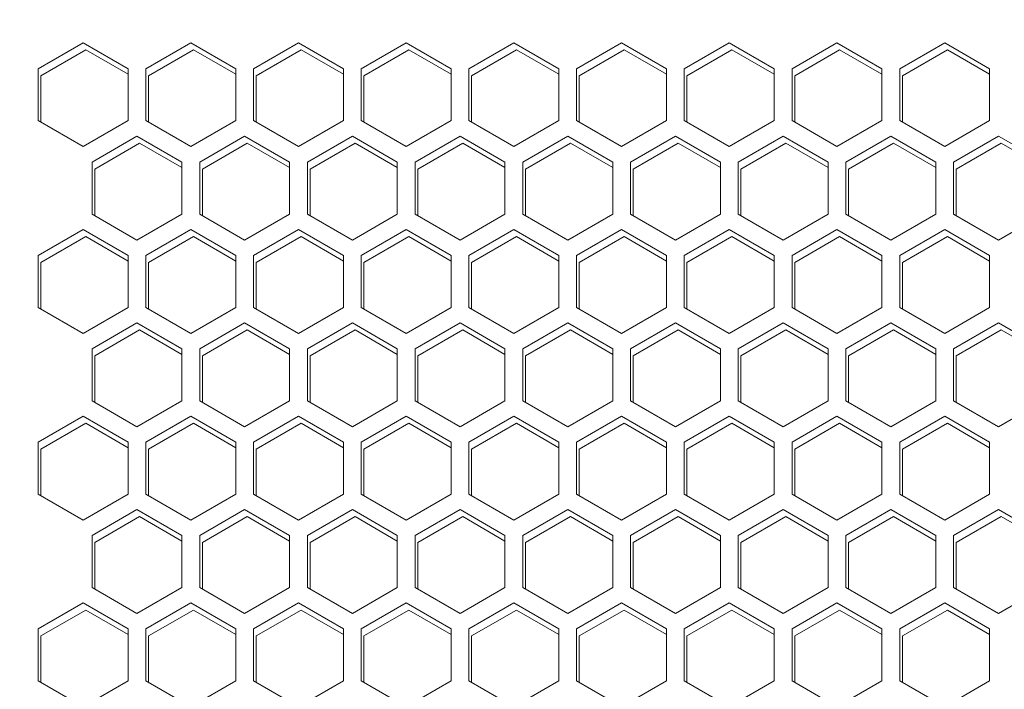
# Model space of a CAD drawing. Units: millimetres. Extents: x -100 to 105, y -25 to 144.
# Drawn here: x -18 to -12, y 49 to 53 of the extents above; entities that cross this region are included whole.
import ezdxf

# ---------------------------------------------------------------- set-up
doc = ezdxf.new("R2010")
doc.units = ezdxf.units.MM
doc.header["$PDSIZE"] = -1
doc.dimstyles.new('СПДС', dxfattribs={"dimtxt": 3, "dimasz": 4, "dimexe": 1, "dimexo": 0, "dimgap": 1.5, "dimtad": 1, "dimdec": 1, "dimlfac": 20, "dimzin": 0, "dimtxsty": 'Standard', "dimcen": 2.5, "dimazin": 0, "dimtfac": 1, "dimtdec": 1, "dimtmove": 0, "dimatfit": 3, "dimfxl": 1, "dimtzin": 0, "dimarcsym": 0})

# ---------------------------------------------------------------- blocks, each defined once
blk = doc.blocks.new('*D23')
at = {"color": 0, "lineweight": -2, "transparency": 16777216}
for p, q in [((-1.2974, 58.3866), (-30.3009, 58.3866)), ((-29.3009, -10.0734), (-29.3009, 54.3866)), ((-1.5724, -14.0734), (-30.3009, -14.0734))]:
    blk.add_line(p, q, dxfattribs=at)
at = {"color": 0, "transparency": 16777216}
for points in [[(-29.9675, 54.3866), (-28.6342, 54.3866), (-29.3009, 58.3866)], [(-29.9675, -10.0734), (-28.6342, -10.0734), (-29.3009, -14.0734)]]:
    blk.add_solid(points, dxfattribs=at)
at = {"layer": 'Defpoints', "color": 0, "transparency": 16777216}
for p in [(-29.3009, 58.3866), (-1.2974, 58.3866), (-1.5724, -14.0734)]:
    blk.add_point(p, dxfattribs=at)
at = {"color": 0, "transparency": 16777216, "insert": (-32.3009, 22.1566), "char_height": 3, "attachment_point": 5, "rotation": 90}
blk.add_mtext('1450', dxfattribs=at)

msp = doc.modelspace()

# ---------------------------------------------------------------- linework, layer by layer
at = {"color": 7, "linetype": 'Continuous', "lineweight": 18}
for p, q in [((-17.1974, 52.7618), (-17.4499, 52.616)), ((-17.4349, 52.576), (-17.1824, 52.7218)), ((-16.9449, 52.616), (-17.1974, 52.7618)), ((-17.1824, 52.7218), (-16.9449, 52.5847)), ((-16.5924, 52.7618), (-16.8449, 52.616)), ((-16.8299, 52.576), (-16.5774, 52.7218)), ((-16.3399, 52.616), (-16.5924, 52.7618)), ((-16.5774, 52.7218), (-16.3399, 52.5847)), ((-15.9874, 52.7618), (-16.2399, 52.616)), ((-16.2249, 52.576), (-15.9724, 52.7218)), ((-15.7349, 52.616), (-15.9874, 52.7618)), ((-15.9724, 52.7218), (-15.7349, 52.5847)), ((-15.3824, 52.7618), (-15.6349, 52.616)), ((-15.6199, 52.576), (-15.3674, 52.7218)), ((-15.1299, 52.616), (-15.3824, 52.7618)), ((-15.3674, 52.7218), (-15.1299, 52.5847)), ((-14.7774, 52.7618), (-15.0299, 52.616)), ((-15.0149, 52.576), (-14.7624, 52.7218)), ((-14.5249, 52.616), (-14.7774, 52.7618)), ((-14.7624, 52.7218), (-14.5249, 52.5847)), ((-14.1724, 52.7618), (-14.4249, 52.616)), ((-14.4099, 52.576), (-14.1574, 52.7218)), ((-13.9199, 52.616), (-14.1724, 52.7618)), ((-14.1574, 52.7218), (-13.9199, 52.5847)), ((-13.5674, 52.7618), (-13.8199, 52.616)), ((-13.8049, 52.576), (-13.5524, 52.7218)), ((-13.3149, 52.616), (-13.5674, 52.7618)), ((-13.5524, 52.7218), (-13.3149, 52.5847)), ((-12.9624, 52.7618), (-13.2149, 52.616)), ((-13.1999, 52.576), (-12.9474, 52.7218)), ((-12.7099, 52.616), (-12.9624, 52.7618)), ((-12.9474, 52.7218), (-12.7099, 52.5847)), ((-12.3574, 52.7618), (-12.6099, 52.616)), ((-12.5949, 52.576), (-12.3424, 52.7218)), ((-12.1049, 52.616), (-12.3574, 52.7618)), ((-12.3424, 52.7218), (-12.1049, 52.5847)), ((-17.4499, 52.616), (-17.4499, 52.3245)), ((-16.9449, 52.3245), (-16.9449, 52.616)), ((-16.8449, 52.616), (-16.8449, 52.3245)), ((-16.3399, 52.3245), (-16.3399, 52.616)), ((-16.2399, 52.616), (-16.2399, 52.3245)), ((-15.7349, 52.3245), (-15.7349, 52.616)), ((-15.6349, 52.616), (-15.6349, 52.3245)), ((-15.1299, 52.3245), (-15.1299, 52.616)), ((-15.0299, 52.616), (-15.0299, 52.3245)), ((-14.5249, 52.3245), (-14.5249, 52.616)), ((-14.4249, 52.616), (-14.4249, 52.3245)), ((-13.9199, 52.3245), (-13.9199, 52.616)), ((-13.8199, 52.616), (-13.8199, 52.3245)), ((-13.3149, 52.3245), (-13.3149, 52.616)), ((-13.2149, 52.616), (-13.2149, 52.3245)), ((-12.7099, 52.3245), (-12.7099, 52.616)), ((-12.6099, 52.616), (-12.6099, 52.3245)), ((-12.1049, 52.3245), (-12.1049, 52.616)), ((-17.4349, 52.3158), (-17.4349, 52.576)), ((-16.8299, 52.3158), (-16.8299, 52.576)), ((-16.2249, 52.3158), (-16.2249, 52.576)), ((-15.6199, 52.3158), (-15.6199, 52.576)), ((-15.0149, 52.3158), (-15.0149, 52.576)), ((-14.4099, 52.3158), (-14.4099, 52.576)), ((-13.8049, 52.3158), (-13.8049, 52.576)), ((-13.1999, 52.3158), (-13.1999, 52.576)), ((-12.5949, 52.3158), (-12.5949, 52.576)), ((-17.4499, 52.3245), (-17.1974, 52.1787)), ((-17.1974, 52.1787), (-16.9449, 52.3245)), ((-16.8449, 52.3245), (-16.5924, 52.1787)), ((-16.5924, 52.1787), (-16.3399, 52.3245)), ((-16.2399, 52.3245), (-15.9874, 52.1787)), ((-15.9874, 52.1787), (-15.7349, 52.3245)), ((-15.6349, 52.3245), (-15.3824, 52.1787)), ((-15.3824, 52.1787), (-15.1299, 52.3245)), ((-15.0299, 52.3245), (-14.7774, 52.1787)), ((-14.7774, 52.1787), (-14.5249, 52.3245)), ((-14.4249, 52.3245), (-14.1724, 52.1787)), ((-14.1724, 52.1787), (-13.9199, 52.3245)), ((-13.8199, 52.3245), (-13.5674, 52.1787)), ((-13.5674, 52.1787), (-13.3149, 52.3245)), ((-13.2149, 52.3245), (-12.9624, 52.1787)), ((-12.9624, 52.1787), (-12.7099, 52.3245)), ((-12.6099, 52.3245), (-12.3574, 52.1787)), ((-12.3574, 52.1787), (-12.1049, 52.3245)), ((-16.8949, 52.2378), (-17.1474, 52.0921)), ((-16.6424, 52.0921), (-16.8949, 52.2378)), ((-16.2899, 52.2378), (-16.5424, 52.0921)), ((-16.0374, 52.0921), (-16.2899, 52.2378)), ((-15.6849, 52.2378), (-15.9374, 52.0921)), ((-15.4324, 52.0921), (-15.6849, 52.2378)), ((-15.0799, 52.2378), (-15.3324, 52.0921)), ((-14.8274, 52.0921), (-15.0799, 52.2378)), ((-14.4749, 52.2378), (-14.7274, 52.0921)), ((-14.2224, 52.0921), (-14.4749, 52.2378)), ((-13.8699, 52.2378), (-14.1224, 52.0921)), ((-13.6174, 52.0921), (-13.8699, 52.2378)), ((-13.2649, 52.2378), (-13.5174, 52.0921)), ((-13.0124, 52.0921), (-13.2649, 52.2378)), ((-12.6599, 52.2378), (-12.9124, 52.0921)), ((-12.4074, 52.0921), (-12.6599, 52.2378)), ((-12.0549, 52.2378), (-12.3074, 52.0921)), ((-11.8024, 52.0921), (-12.0549, 52.2378)), ((-17.1324, 52.0521), (-16.8799, 52.1978)), ((-16.8799, 52.1978), (-16.6424, 52.0607)), ((-16.5274, 52.0521), (-16.2749, 52.1978)), ((-16.2749, 52.1978), (-16.0374, 52.0607)), ((-15.9224, 52.0521), (-15.6699, 52.1978)), ((-15.6699, 52.1978), (-15.4324, 52.0607)), ((-15.3174, 52.0521), (-15.0649, 52.1978)), ((-15.0649, 52.1978), (-14.8274, 52.0607)), ((-14.7124, 52.0521), (-14.4599, 52.1978)), ((-14.4599, 52.1978), (-14.2224, 52.0607)), ((-14.1074, 52.0521), (-13.8549, 52.1978)), ((-13.8549, 52.1978), (-13.6174, 52.0607)), ((-13.5024, 52.0521), (-13.2499, 52.1978)), ((-13.2499, 52.1978), (-13.0124, 52.0607)), ((-12.8974, 52.0521), (-12.6449, 52.1978)), ((-12.6449, 52.1978), (-12.4074, 52.0607)), ((-12.2924, 52.0521), (-12.0399, 52.1978)), ((-12.0399, 52.1978), (-11.8024, 52.0607)), ((-17.1474, 52.0921), (-17.1474, 51.8005)), ((-17.1324, 51.7918), (-17.1324, 52.0521)), ((-16.6424, 51.8005), (-16.6424, 52.0921)), ((-16.5424, 52.0921), (-16.5424, 51.8005)), ((-16.5274, 51.7918), (-16.5274, 52.0521)), ((-16.0374, 51.8005), (-16.0374, 52.0921)), ((-15.9374, 52.0921), (-15.9374, 51.8005)), ((-15.9224, 51.7918), (-15.9224, 52.0521)), ((-15.4324, 51.8005), (-15.4324, 52.0921)), ((-15.3324, 52.0921), (-15.3324, 51.8005)), ((-15.3174, 51.7918), (-15.3174, 52.0521)), ((-14.8274, 51.8005), (-14.8274, 52.0921)), ((-14.7274, 52.0921), (-14.7274, 51.8005)), ((-14.7124, 51.7918), (-14.7124, 52.0521)), ((-14.2224, 51.8005), (-14.2224, 52.0921)), ((-14.1224, 52.0921), (-14.1224, 51.8005)), ((-14.1074, 51.7918), (-14.1074, 52.0521)), ((-13.6174, 51.8005), (-13.6174, 52.0921)), ((-13.5174, 52.0921), (-13.5174, 51.8005)), ((-13.5024, 51.7918), (-13.5024, 52.0521)), ((-13.0124, 51.8005), (-13.0124, 52.0921)), ((-12.9124, 52.0921), (-12.9124, 51.8005)), ((-12.8974, 51.7918), (-12.8974, 52.0521)), ((-12.4074, 51.8005), (-12.4074, 52.0921)), ((-12.3074, 52.0921), (-12.3074, 51.8005)), ((-12.2924, 51.7918), (-12.2924, 52.0521)), ((-17.1474, 51.8005), (-16.8949, 51.6547)), ((-16.8949, 51.6547), (-16.6424, 51.8005)), ((-16.5424, 51.8005), (-16.2899, 51.6547)), ((-16.2899, 51.6547), (-16.0374, 51.8005)), ((-15.9374, 51.8005), (-15.6849, 51.6547)), ((-15.6849, 51.6547), (-15.4324, 51.8005)), ((-15.3324, 51.8005), (-15.0799, 51.6547)), ((-15.0799, 51.6547), (-14.8274, 51.8005)), ((-14.7274, 51.8005), (-14.4749, 51.6547)), ((-14.4749, 51.6547), (-14.2224, 51.8005)), ((-14.1224, 51.8005), (-13.8699, 51.6547)), ((-13.8699, 51.6547), (-13.6174, 51.8005)), ((-13.5174, 51.8005), (-13.2649, 51.6547)), ((-13.2649, 51.6547), (-13.0124, 51.8005)), ((-12.9124, 51.8005), (-12.6599, 51.6547)), ((-12.6599, 51.6547), (-12.4074, 51.8005)), ((-12.3074, 51.8005), (-12.0549, 51.6547)), ((-12.0549, 51.6547), (-11.8024, 51.8005)), ((-17.1974, 51.7139), (-17.4499, 51.5681)), ((-17.4349, 51.5281), (-17.1824, 51.6739)), ((-16.9449, 51.5681), (-17.1974, 51.7139)), ((-17.1824, 51.6739), (-16.9449, 51.5368)), ((-16.5924, 51.7139), (-16.8449, 51.5681)), ((-16.8299, 51.5281), (-16.5774, 51.6739)), ((-16.3399, 51.5681), (-16.5924, 51.7139)), ((-16.5774, 51.6739), (-16.3399, 51.5368)), ((-15.9874, 51.7139), (-16.2399, 51.5681)), ((-16.2249, 51.5281), (-15.9724, 51.6739)), ((-15.7349, 51.5681), (-15.9874, 51.7139)), ((-15.9724, 51.6739), (-15.7349, 51.5368)), ((-15.3824, 51.7139), (-15.6349, 51.5681)), ((-15.6199, 51.5281), (-15.3674, 51.6739)), ((-15.1299, 51.5681), (-15.3824, 51.7139)), ((-15.3674, 51.6739), (-15.1299, 51.5368)), ((-14.7774, 51.7139), (-15.0299, 51.5681)), ((-15.0149, 51.5281), (-14.7624, 51.6739)), ((-14.5249, 51.5681), (-14.7774, 51.7139)), ((-14.7624, 51.6739), (-14.5249, 51.5368)), ((-14.1724, 51.7139), (-14.4249, 51.5681)), ((-14.4099, 51.5281), (-14.1574, 51.6739)), ((-13.9199, 51.5681), (-14.1724, 51.7139)), ((-14.1574, 51.6739), (-13.9199, 51.5368)), ((-13.5674, 51.7139), (-13.8199, 51.5681)), ((-13.8049, 51.5281), (-13.5524, 51.6739)), ((-13.3149, 51.5681), (-13.5674, 51.7139)), ((-13.5524, 51.6739), (-13.3149, 51.5368)), ((-12.9624, 51.7139), (-13.2149, 51.5681)), ((-13.1999, 51.5281), (-12.9474, 51.6739)), ((-12.7099, 51.5681), (-12.9624, 51.7139)), ((-12.9474, 51.6739), (-12.7099, 51.5368)), ((-12.3574, 51.7139), (-12.6099, 51.5681)), ((-12.5949, 51.5281), (-12.3424, 51.6739)), ((-12.1049, 51.5681), (-12.3574, 51.7139)), ((-12.3424, 51.6739), (-12.1049, 51.5368)), ((-17.4499, 51.5681), (-17.4499, 51.2766)), ((-16.9449, 51.2766), (-16.9449, 51.5681)), ((-16.8449, 51.5681), (-16.8449, 51.2766)), ((-16.3399, 51.2766), (-16.3399, 51.5681)), ((-16.2399, 51.5681), (-16.2399, 51.2766)), ((-15.7349, 51.2766), (-15.7349, 51.5681)), ((-15.6349, 51.5681), (-15.6349, 51.2766)), ((-15.1299, 51.2766), (-15.1299, 51.5681)), ((-15.0299, 51.5681), (-15.0299, 51.2766)), ((-14.5249, 51.2766), (-14.5249, 51.5681)), ((-14.4249, 51.5681), (-14.4249, 51.2766)), ((-13.9199, 51.2766), (-13.9199, 51.5681)), ((-13.8199, 51.5681), (-13.8199, 51.2766)), ((-13.3149, 51.2766), (-13.3149, 51.5681)), ((-13.2149, 51.5681), (-13.2149, 51.2766)), ((-12.7099, 51.2766), (-12.7099, 51.5681)), ((-12.6099, 51.5681), (-12.6099, 51.2766)), ((-12.1049, 51.2766), (-12.1049, 51.5681)), ((-17.4349, 51.2679), (-17.4349, 51.5281)), ((-16.8299, 51.2679), (-16.8299, 51.5281)), ((-16.2249, 51.2679), (-16.2249, 51.5281)), ((-15.6199, 51.2679), (-15.6199, 51.5281)), ((-15.0149, 51.2679), (-15.0149, 51.5281)), ((-14.4099, 51.2679), (-14.4099, 51.5281)), ((-13.8049, 51.2679), (-13.8049, 51.5281)), ((-13.1999, 51.2679), (-13.1999, 51.5281)), ((-12.5949, 51.2679), (-12.5949, 51.5281)), ((-17.4499, 51.2766), (-17.1974, 51.1308)), ((-17.1974, 51.1308), (-16.9449, 51.2766)), ((-16.8449, 51.2766), (-16.5924, 51.1308)), ((-16.5924, 51.1308), (-16.3399, 51.2766)), ((-16.2399, 51.2766), (-15.9874, 51.1308)), ((-15.9874, 51.1308), (-15.7349, 51.2766)), ((-15.6349, 51.2766), (-15.3824, 51.1308)), ((-15.3824, 51.1308), (-15.1299, 51.2766)), ((-15.0299, 51.2766), (-14.7774, 51.1308)), ((-14.7774, 51.1308), (-14.5249, 51.2766)), ((-14.4249, 51.2766), (-14.1724, 51.1308)), ((-14.1724, 51.1308), (-13.9199, 51.2766)), ((-13.8199, 51.2766), (-13.5674, 51.1308)), ((-13.5674, 51.1308), (-13.3149, 51.2766)), ((-13.2149, 51.2766), (-12.9624, 51.1308)), ((-12.9624, 51.1308), (-12.7099, 51.2766)), ((-12.6099, 51.2766), (-12.3574, 51.1308)), ((-12.3574, 51.1308), (-12.1049, 51.2766)), ((-16.8949, 51.19), (-17.1474, 51.0442)), ((-16.6424, 51.0442), (-16.8949, 51.19)), ((-16.2899, 51.19), (-16.5424, 51.0442)), ((-16.0374, 51.0442), (-16.2899, 51.19)), ((-15.6849, 51.19), (-15.9374, 51.0442)), ((-15.4324, 51.0442), (-15.6849, 51.19)), ((-15.0799, 51.19), (-15.3324, 51.0442)), ((-14.8274, 51.0442), (-15.0799, 51.19)), ((-14.4749, 51.19), (-14.7274, 51.0442)), ((-14.2224, 51.0442), (-14.4749, 51.19)), ((-13.8699, 51.19), (-14.1224, 51.0442)), ((-13.6174, 51.0442), (-13.8699, 51.19)), ((-13.2649, 51.19), (-13.5174, 51.0442)), ((-13.0124, 51.0442), (-13.2649, 51.19)), ((-12.6599, 51.19), (-12.9124, 51.0442)), ((-12.4074, 51.0442), (-12.6599, 51.19)), ((-12.0549, 51.19), (-12.3074, 51.0442)), ((-11.8024, 51.0442), (-12.0549, 51.19)), ((-17.1324, 51.0042), (-16.8799, 51.15)), ((-16.8799, 51.15), (-16.6424, 51.0128)), ((-16.5274, 51.0042), (-16.2749, 51.15)), ((-16.2749, 51.15), (-16.0374, 51.0128)), ((-15.9224, 51.0042), (-15.6699, 51.15)), ((-15.6699, 51.15), (-15.4324, 51.0128)), ((-15.3174, 51.0042), (-15.0649, 51.15)), ((-15.0649, 51.15), (-14.8274, 51.0128)), ((-14.7124, 51.0042), (-14.4599, 51.15)), ((-14.4599, 51.15), (-14.2224, 51.0128)), ((-14.1074, 51.0042), (-13.8549, 51.15)), ((-13.8549, 51.15), (-13.6174, 51.0128)), ((-13.5024, 51.0042), (-13.2499, 51.15)), ((-13.2499, 51.15), (-13.0124, 51.0128)), ((-12.8974, 51.0042), (-12.6449, 51.15)), ((-12.6449, 51.15), (-12.4074, 51.0128)), ((-12.2924, 51.0042), (-12.0399, 51.15)), ((-12.0399, 51.15), (-11.8024, 51.0128)), ((-17.1474, 51.0442), (-17.1474, 50.7526)), ((-17.1324, 50.744), (-17.1324, 51.0042)), ((-16.6424, 50.7526), (-16.6424, 51.0442)), ((-16.5424, 51.0442), (-16.5424, 50.7526)), ((-16.5274, 50.744), (-16.5274, 51.0042)), ((-16.0374, 50.7526), (-16.0374, 51.0442)), ((-15.9374, 51.0442), (-15.9374, 50.7526)), ((-15.9224, 50.744), (-15.9224, 51.0042)), ((-15.4324, 50.7526), (-15.4324, 51.0442)), ((-15.3324, 51.0442), (-15.3324, 50.7526)), ((-15.3174, 50.744), (-15.3174, 51.0042)), ((-14.8274, 50.7526), (-14.8274, 51.0442)), ((-14.7274, 51.0442), (-14.7274, 50.7526)), ((-14.7124, 50.744), (-14.7124, 51.0042)), ((-14.2224, 50.7526), (-14.2224, 51.0442)), ((-14.1224, 51.0442), (-14.1224, 50.7526)), ((-14.1074, 50.744), (-14.1074, 51.0042)), ((-13.6174, 50.7526), (-13.6174, 51.0442)), ((-13.5174, 51.0442), (-13.5174, 50.7526)), ((-13.5024, 50.744), (-13.5024, 51.0042)), ((-13.0124, 50.7526), (-13.0124, 51.0442)), ((-12.9124, 51.0442), (-12.9124, 50.7526)), ((-12.8974, 50.744), (-12.8974, 51.0042)), ((-12.4074, 50.7526), (-12.4074, 51.0442)), ((-12.3074, 51.0442), (-12.3074, 50.7526)), ((-12.2924, 50.744), (-12.2924, 51.0042)), ((-17.1474, 50.7526), (-16.8949, 50.6068)), ((-16.8949, 50.6068), (-16.6424, 50.7526)), ((-16.5424, 50.7526), (-16.2899, 50.6068)), ((-16.2899, 50.6068), (-16.0374, 50.7526)), ((-15.9374, 50.7526), (-15.6849, 50.6068)), ((-15.6849, 50.6068), (-15.4324, 50.7526)), ((-15.3324, 50.7526), (-15.0799, 50.6068)), ((-15.0799, 50.6068), (-14.8274, 50.7526)), ((-14.7274, 50.7526), (-14.4749, 50.6068)), ((-14.4749, 50.6068), (-14.2224, 50.7526)), ((-14.1224, 50.7526), (-13.8699, 50.6068)), ((-13.8699, 50.6068), (-13.6174, 50.7526)), ((-13.5174, 50.7526), (-13.2649, 50.6068)), ((-13.2649, 50.6068), (-13.0124, 50.7526)), ((-12.9124, 50.7526), (-12.6599, 50.6068)), ((-12.6599, 50.6068), (-12.4074, 50.7526)), ((-12.3074, 50.7526), (-12.0549, 50.6068)), ((-12.0549, 50.6068), (-11.8024, 50.7526)), ((-17.1974, 50.666), (-17.4499, 50.5202)), ((-17.4349, 50.4802), (-17.1824, 50.626)), ((-16.9449, 50.5202), (-17.1974, 50.666)), ((-17.1824, 50.626), (-16.9449, 50.4889)), ((-16.5924, 50.666), (-16.8449, 50.5202)), ((-16.8299, 50.4802), (-16.5774, 50.626)), ((-16.3399, 50.5202), (-16.5924, 50.666)), ((-16.5774, 50.626), (-16.3399, 50.4889)), ((-15.9874, 50.666), (-16.2399, 50.5202)), ((-16.2249, 50.4802), (-15.9724, 50.626)), ((-15.7349, 50.5202), (-15.9874, 50.666)), ((-15.9724, 50.626), (-15.7349, 50.4889)), ((-15.3824, 50.666), (-15.6349, 50.5202)), ((-15.6199, 50.4802), (-15.3674, 50.626)), ((-15.1299, 50.5202), (-15.3824, 50.666)), ((-15.3674, 50.626), (-15.1299, 50.4889)), ((-14.7774, 50.666), (-15.0299, 50.5202)), ((-15.0149, 50.4802), (-14.7624, 50.626)), ((-14.5249, 50.5202), (-14.7774, 50.666)), ((-14.7624, 50.626), (-14.5249, 50.4889)), ((-14.1724, 50.666), (-14.4249, 50.5202)), ((-14.4099, 50.4802), (-14.1574, 50.626)), ((-13.9199, 50.5202), (-14.1724, 50.666)), ((-14.1574, 50.626), (-13.9199, 50.4889)), ((-13.5674, 50.666), (-13.8199, 50.5202)), ((-13.8049, 50.4802), (-13.5524, 50.626)), ((-13.3149, 50.5202), (-13.5674, 50.666)), ((-13.5524, 50.626), (-13.3149, 50.4889)), ((-12.9624, 50.666), (-13.2149, 50.5202)), ((-13.1999, 50.4802), (-12.9474, 50.626)), ((-12.7099, 50.5202), (-12.9624, 50.666)), ((-12.9474, 50.626), (-12.7099, 50.4889)), ((-12.3574, 50.666), (-12.6099, 50.5202)), ((-12.5949, 50.4802), (-12.3424, 50.626)), ((-12.1049, 50.5202), (-12.3574, 50.666)), ((-12.3424, 50.626), (-12.1049, 50.4889)), ((-17.4499, 50.5202), (-17.4499, 50.2287)), ((-16.9449, 50.2287), (-16.9449, 50.5202)), ((-16.8449, 50.5202), (-16.8449, 50.2287)), ((-16.3399, 50.2287), (-16.3399, 50.5202)), ((-16.2399, 50.5202), (-16.2399, 50.2287)), ((-15.7349, 50.2287), (-15.7349, 50.5202)), ((-15.6349, 50.5202), (-15.6349, 50.2287)), ((-15.1299, 50.2287), (-15.1299, 50.5202)), ((-15.0299, 50.5202), (-15.0299, 50.2287)), ((-14.5249, 50.2287), (-14.5249, 50.5202)), ((-14.4249, 50.5202), (-14.4249, 50.2287)), ((-13.9199, 50.2287), (-13.9199, 50.5202)), ((-13.8199, 50.5202), (-13.8199, 50.2287)), ((-13.3149, 50.2287), (-13.3149, 50.5202)), ((-13.2149, 50.5202), (-13.2149, 50.2287)), ((-12.7099, 50.2287), (-12.7099, 50.5202)), ((-12.6099, 50.5202), (-12.6099, 50.2287)), ((-12.1049, 50.2287), (-12.1049, 50.5202)), ((-17.4349, 50.22), (-17.4349, 50.4802)), ((-16.8299, 50.22), (-16.8299, 50.4802)), ((-16.2249, 50.22), (-16.2249, 50.4802)), ((-15.6199, 50.22), (-15.6199, 50.4802)), ((-15.0149, 50.22), (-15.0149, 50.4802)), ((-14.4099, 50.22), (-14.4099, 50.4802)), ((-13.8049, 50.22), (-13.8049, 50.4802)), ((-13.1999, 50.22), (-13.1999, 50.4802)), ((-12.5949, 50.22), (-12.5949, 50.4802)), ((-17.4499, 50.2287), (-17.1974, 50.0829)), ((-17.1974, 50.0829), (-16.9449, 50.2287)), ((-16.8449, 50.2287), (-16.5924, 50.0829)), ((-16.5924, 50.0829), (-16.3399, 50.2287)), ((-16.2399, 50.2287), (-15.9874, 50.0829)), ((-15.9874, 50.0829), (-15.7349, 50.2287)), ((-15.6349, 50.2287), (-15.3824, 50.0829)), ((-15.3824, 50.0829), (-15.1299, 50.2287)), ((-15.0299, 50.2287), (-14.7774, 50.0829)), ((-14.7774, 50.0829), (-14.5249, 50.2287)), ((-14.4249, 50.2287), (-14.1724, 50.0829)), ((-14.1724, 50.0829), (-13.9199, 50.2287)), ((-13.8199, 50.2287), (-13.5674, 50.0829)), ((-13.5674, 50.0829), (-13.3149, 50.2287)), ((-13.2149, 50.2287), (-12.9624, 50.0829)), ((-12.9624, 50.0829), (-12.7099, 50.2287)), ((-12.6099, 50.2287), (-12.3574, 50.0829)), ((-12.3574, 50.0829), (-12.1049, 50.2287)), ((-16.8949, 50.1421), (-17.1474, 49.9963)), ((-16.6424, 49.9963), (-16.8949, 50.1421)), ((-16.2899, 50.1421), (-16.5424, 49.9963)), ((-16.0374, 49.9963), (-16.2899, 50.1421)), ((-15.6849, 50.1421), (-15.9374, 49.9963)), ((-15.4324, 49.9963), (-15.6849, 50.1421)), ((-15.0799, 50.1421), (-15.3324, 49.9963)), ((-14.8274, 49.9963), (-15.0799, 50.1421)), ((-14.4749, 50.1421), (-14.7274, 49.9963)), ((-14.2224, 49.9963), (-14.4749, 50.1421)), ((-13.8699, 50.1421), (-14.1224, 49.9963)), ((-13.6174, 49.9963), (-13.8699, 50.1421)), ((-13.2649, 50.1421), (-13.5174, 49.9963)), ((-13.0124, 49.9963), (-13.2649, 50.1421)), ((-12.6599, 50.1421), (-12.9124, 49.9963)), ((-12.4074, 49.9963), (-12.6599, 50.1421)), ((-12.0549, 50.1421), (-12.3074, 49.9963)), ((-11.8024, 49.9963), (-12.0549, 50.1421)), ((-17.1324, 49.9563), (-16.8799, 50.1021)), ((-16.8799, 50.1021), (-16.6424, 49.9649)), ((-16.5274, 49.9563), (-16.2749, 50.1021)), ((-16.2749, 50.1021), (-16.0374, 49.9649)), ((-15.9224, 49.9563), (-15.6699, 50.1021)), ((-15.6699, 50.1021), (-15.4324, 49.9649)), ((-15.3174, 49.9563), (-15.0649, 50.1021)), ((-15.0649, 50.1021), (-14.8274, 49.9649)), ((-14.7124, 49.9563), (-14.4599, 50.1021)), ((-14.4599, 50.1021), (-14.2224, 49.9649)), ((-14.1074, 49.9563), (-13.8549, 50.1021)), ((-13.8549, 50.1021), (-13.6174, 49.9649)), ((-13.5024, 49.9563), (-13.2499, 50.1021)), ((-13.2499, 50.1021), (-13.0124, 49.9649)), ((-12.8974, 49.9563), (-12.6449, 50.1021)), ((-12.6449, 50.1021), (-12.4074, 49.9649)), ((-12.2924, 49.9563), (-12.0399, 50.1021)), ((-12.0399, 50.1021), (-11.8024, 49.9649)), ((-17.1474, 49.9963), (-17.1474, 49.7047)), ((-17.1324, 49.6961), (-17.1324, 49.9563)), ((-16.6424, 49.7047), (-16.6424, 49.9963)), ((-16.5424, 49.9963), (-16.5424, 49.7047)), ((-16.5274, 49.6961), (-16.5274, 49.9563)), ((-16.0374, 49.7047), (-16.0374, 49.9963)), ((-15.9374, 49.9963), (-15.9374, 49.7047)), ((-15.9224, 49.6961), (-15.9224, 49.9563)), ((-15.4324, 49.7047), (-15.4324, 49.9963)), ((-15.3324, 49.9963), (-15.3324, 49.7047)), ((-15.3174, 49.6961), (-15.3174, 49.9563)), ((-14.8274, 49.7047), (-14.8274, 49.9963)), ((-14.7274, 49.9963), (-14.7274, 49.7047)), ((-14.7124, 49.6961), (-14.7124, 49.9563)), ((-14.2224, 49.7047), (-14.2224, 49.9963)), ((-14.1224, 49.9963), (-14.1224, 49.7047)), ((-14.1074, 49.6961), (-14.1074, 49.9563)), ((-13.6174, 49.7047), (-13.6174, 49.9963)), ((-13.5174, 49.9963), (-13.5174, 49.7047)), ((-13.5024, 49.6961), (-13.5024, 49.9563)), ((-13.0124, 49.7047), (-13.0124, 49.9963)), ((-12.9124, 49.9963), (-12.9124, 49.7047)), ((-12.8974, 49.6961), (-12.8974, 49.9563)), ((-12.4074, 49.7047), (-12.4074, 49.9963)), ((-12.3074, 49.9963), (-12.3074, 49.7047)), ((-12.2924, 49.6961), (-12.2924, 49.9563)), ((-17.1474, 49.7047), (-16.8949, 49.5589)), ((-16.8949, 49.5589), (-16.6424, 49.7047)), ((-16.5424, 49.7047), (-16.2899, 49.5589)), ((-16.2899, 49.5589), (-16.0374, 49.7047)), ((-15.9374, 49.7047), (-15.6849, 49.5589)), ((-15.6849, 49.5589), (-15.4324, 49.7047)), ((-15.3324, 49.7047), (-15.0799, 49.5589)), ((-15.0799, 49.5589), (-14.8274, 49.7047)), ((-14.7274, 49.7047), (-14.4749, 49.5589)), ((-14.4749, 49.5589), (-14.2224, 49.7047)), ((-14.1224, 49.7047), (-13.8699, 49.5589)), ((-13.8699, 49.5589), (-13.6174, 49.7047)), ((-13.5174, 49.7047), (-13.2649, 49.5589)), ((-13.2649, 49.5589), (-13.0124, 49.7047)), ((-12.9124, 49.7047), (-12.6599, 49.5589)), ((-12.6599, 49.5589), (-12.4074, 49.7047)), ((-12.3074, 49.7047), (-12.0549, 49.5589)), ((-12.0549, 49.5589), (-11.8024, 49.7047)), ((-17.1974, 49.6181), (-17.4499, 49.4723)), ((-16.9449, 49.4723), (-17.1974, 49.6181)), ((-16.5924, 49.6181), (-16.8449, 49.4723)), ((-16.3399, 49.4723), (-16.5924, 49.6181)), ((-15.9874, 49.6181), (-16.2399, 49.4723)), ((-15.7349, 49.4723), (-15.9874, 49.6181)), ((-15.3824, 49.6181), (-15.6349, 49.4723)), ((-15.1299, 49.4723), (-15.3824, 49.6181)), ((-14.7774, 49.6181), (-15.0299, 49.4723)), ((-14.5249, 49.4723), (-14.7774, 49.6181)), ((-14.1724, 49.6181), (-14.4249, 49.4723)), ((-13.9199, 49.4723), (-14.1724, 49.6181)), ((-13.5674, 49.6181), (-13.8199, 49.4723)), ((-13.3149, 49.4723), (-13.5674, 49.6181)), ((-12.9624, 49.6181), (-13.2149, 49.4723)), ((-12.7099, 49.4723), (-12.9624, 49.6181)), ((-12.3574, 49.6181), (-12.6099, 49.4723)), ((-12.1049, 49.4723), (-12.3574, 49.6181)), ((-17.4349, 49.4323), (-17.1824, 49.5781)), ((-17.1824, 49.5781), (-16.9449, 49.441)), ((-16.8299, 49.4323), (-16.5774, 49.5781)), ((-16.5774, 49.5781), (-16.3399, 49.441)), ((-16.2249, 49.4323), (-15.9724, 49.5781)), ((-15.9724, 49.5781), (-15.7349, 49.441)), ((-15.6199, 49.4323), (-15.3674, 49.5781)), ((-15.3674, 49.5781), (-15.1299, 49.441)), ((-15.0149, 49.4323), (-14.7624, 49.5781)), ((-14.7624, 49.5781), (-14.5249, 49.441)), ((-14.4099, 49.4323), (-14.1574, 49.5781)), ((-14.1574, 49.5781), (-13.9199, 49.441)), ((-13.8049, 49.4323), (-13.5524, 49.5781)), ((-13.5524, 49.5781), (-13.3149, 49.441)), ((-13.1999, 49.4323), (-12.9474, 49.5781)), ((-12.9474, 49.5781), (-12.7099, 49.441)), ((-12.5949, 49.4323), (-12.3424, 49.5781)), ((-12.3424, 49.5781), (-12.1049, 49.441)), ((-17.4499, 49.4723), (-17.4499, 49.1808)), ((-16.9449, 49.1808), (-16.9449, 49.4723)), ((-16.8449, 49.4723), (-16.8449, 49.1808)), ((-16.3399, 49.1808), (-16.3399, 49.4723)), ((-16.2399, 49.4723), (-16.2399, 49.1808)), ((-15.7349, 49.1808), (-15.7349, 49.4723)), ((-15.6349, 49.4723), (-15.6349, 49.1808)), ((-15.1299, 49.1808), (-15.1299, 49.4723)), ((-15.0299, 49.4723), (-15.0299, 49.1808)), ((-14.5249, 49.1808), (-14.5249, 49.4723)), ((-14.4249, 49.4723), (-14.4249, 49.1808)), ((-13.9199, 49.1808), (-13.9199, 49.4723)), ((-13.8199, 49.4723), (-13.8199, 49.1808)), ((-13.3149, 49.1808), (-13.3149, 49.4723)), ((-13.2149, 49.4723), (-13.2149, 49.1808)), ((-12.7099, 49.1808), (-12.7099, 49.4723)), ((-12.6099, 49.4723), (-12.6099, 49.1808)), ((-12.1049, 49.1808), (-12.1049, 49.4723)), ((-17.4349, 49.1721), (-17.4349, 49.4323)), ((-16.8299, 49.1721), (-16.8299, 49.4323)), ((-16.2249, 49.1721), (-16.2249, 49.4323)), ((-15.6199, 49.1721), (-15.6199, 49.4323)), ((-15.0149, 49.1721), (-15.0149, 49.4323)), ((-14.4099, 49.1721), (-14.4099, 49.4323)), ((-13.8049, 49.1721), (-13.8049, 49.4323)), ((-13.1999, 49.1721), (-13.1999, 49.4323)), ((-12.5949, 49.1721), (-12.5949, 49.4323)), ((-17.4499, 49.1808), (-17.1974, 49.035)), ((-17.1974, 49.035), (-16.9449, 49.1808)), ((-16.8449, 49.1808), (-16.5924, 49.035)), ((-16.5924, 49.035), (-16.3399, 49.1808)), ((-16.2399, 49.1808), (-15.9874, 49.035)), ((-15.9874, 49.035), (-15.7349, 49.1808)), ((-15.6349, 49.1808), (-15.3824, 49.035)), ((-15.3824, 49.035), (-15.1299, 49.1808)), ((-15.0299, 49.1808), (-14.7774, 49.035)), ((-14.7774, 49.035), (-14.5249, 49.1808)), ((-14.4249, 49.1808), (-14.1724, 49.035)), ((-14.1724, 49.035), (-13.9199, 49.1808)), ((-13.8199, 49.1808), (-13.5674, 49.035)), ((-13.5674, 49.035), (-13.3149, 49.1808)), ((-13.2149, 49.1808), (-12.9624, 49.035)), ((-12.9624, 49.035), (-12.7099, 49.1808)), ((-12.6099, 49.1808), (-12.3574, 49.035)), ((-12.3574, 49.035), (-12.1049, 49.1808))]:
    msp.add_line(p, q, dxfattribs=at)

# ---------------------------------------------------------------- dimensions: what is measured, and where the dimension line sits
dim = msp.add_linear_dim(base=(-29.3009, 58.3866), p1=(-1.5724, -14.0734), p2=(-1.2974, 58.3866), angle=90, text='1450', dimstyle='СПДС')
dim.commit()
dim.dimension.update_dxf_attribs({"geometry": '*D23', "text_midpoint": (-32.3009, 22.1566)})

doc.saveas('drawing.dxf')
